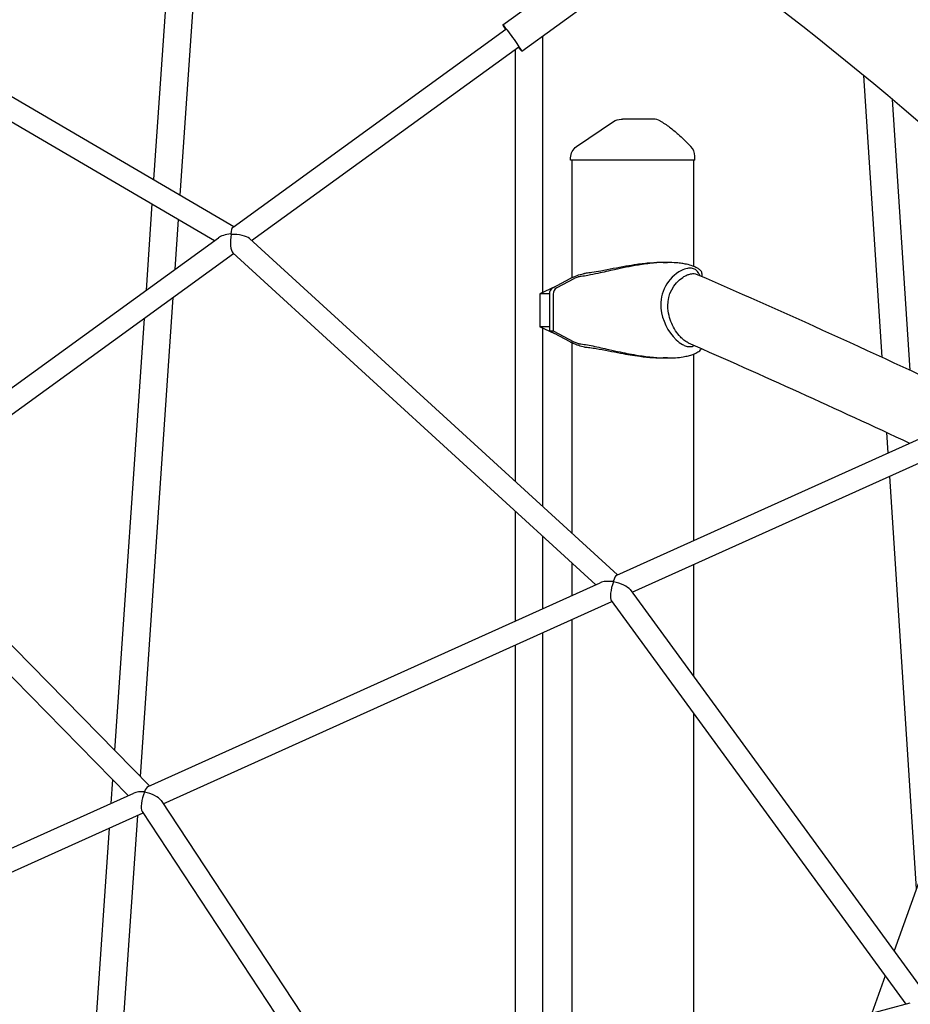
# Model space of a CAD drawing. Units: millimetres. Extents: x 217068 to 276468, y -4101 to 16899.
# Drawn here: x 253033 to 253686, y 10503 to 11224 of the extents above; entities that cross this region are included whole.
import ezdxf

# ---------------------------------------------------------------- set-up
doc = ezdxf.new("R2010")
doc.units = ezdxf.units.MM
doc.header["$LTSCALE"] = 15
doc.layers.add('P001', color=131, linetype='Continuous')

msp = doc.modelspace()

# ---------------------------------------------------------------- linework, layer by layer
at = {"layer": 'P001'}
for p, q in [((253158.4, 11499.77, 0), (253131.51, 11107.23, 0)), ((253177.8, 11490.31, 0), (253150.79, 11095.94, 0)), ((252852.49, 11270.72, 0), (253190.2, 11072.84, 0)), ((252843.39, 11257.51, 0), (253176.06, 11062.58, 0)), ((253387.38, 11220.65, 0), (253438.62, 11257.81, 0)), ((253401.36, 11201.39, 0), (253452.59, 11238.54, 0)), ((253189.71, 11072.48, 0), (253389.67, 11217.5, 0)), ((253416.38, 11212.28, 0), (253416.38, 11024.46, 0)), ((253203.31, 11062.58, 0), (253399.07, 11204.54, 0)), ((253396.38, 11202.59, 0), (253396.38, 10886.07, 0)), ((253651.59, 11183.62, 0), (253664.99, 10977.26, 0)), ((253672.78, 11165.95, 0), (253685.65, 10967.67, 0)), ((253441.43, 11131.51, 0), (253468.45, 11149.81, 0)), ((253474.06, 11151.54, 0), (253474.95, 11151.54, 0)), ((253497.71, 11151.54, 0), (253474.95, 11151.54, 0)), ((253437.04, 11121.54, 0), (253437.04, 11123.23, 0)), ((253528.04, 11121.54, 0), (253437.04, 11121.54, 0)), ((253438.04, 11121.54, 0), (253438.04, 11035.47, 0)), ((253527.04, 11121.54, 0), (253527.04, 11043.73, 0)), ((253528.04, 11121.54, 0), (253528.04, 11124.45, 0)), ((253130.29, 11089.4, 0), (253125.97, 11026.26, 0)), ((253149.57, 11078.11, 0), (253147.06, 11041.55, 0)), ((252917.1, 10874.78, 0), (253178.95, 11064.68, 0)), ((253201.68, 11064.07, 0), (253471.34, 10817.53, 0)), ((252930.45, 10864.7, 0), (253190.09, 11052.99, 0)), ((253189.47, 11053.55, 0), (253455.46, 10810.37, 0)), ((253504.78, 11046.54, 0), (253507.92, 11046.54, 0)), ((253423.97, 11027.88, 0), (253436.62, 11034.73, 0)), ((253439.32, 11034.63, 0), (253426.85, 11027.88, 0)), ((253531.06, 11038.39, 0), (253531.83, 11036.9, 0)), ((253533.31, 11038.54, 0), (253533.31, 11036.26, 0)), ((253425.6, 11028.77, 0), (253414.54, 11023.61, 0)), ((253145.64, 11020.76, 0), (253121.6, 10669.86, 0)), ((253414.54, 11023.61, 0), (253414.54, 10999.46, 0)), ((253421.48, 11023.61, 0), (253414.54, 11023.61, 0)), ((253421.48, 11023.36, 0), (253421.48, 10996.54, 0)), ((253424.36, 11023.36, 0), (253424.36, 10996.54, 0)), ((253124.54, 11005.46, 0), (253102.87, 10688.96, 0)), ((253425.6, 10994.3, 0), (253414.54, 10999.46, 0)), ((253421.48, 10999.46, 0), (253414.54, 10999.46, 0)), ((253416.38, 10998.61, 0), (253416.38, 10867.79, 0)), ((253421.48, 10996.54, 0), (253424.36, 10996.54, 0)), ((253436.62, 10988.34, 0), (253421.48, 10996.54, 0)), ((253424.36, 10996.54, 0), (253439.32, 10988.44, 0)), ((253438.04, 10987.6, 0), (253438.04, 10847.98, 0)), ((253507.92, 10976.54, 0), (253504.78, 10976.54, 0)), ((253527.04, 10979.34, 0), (253527.04, 10842.65, 0)), ((253470.86, 10817.32, 0), (253732.38, 10935.25, 0)), ((253482.1, 10804.84, 0), (253738.96, 10920.67, 0)), ((253668.58, 10922.01, 0), (253669.56, 10906.92, 0)), ((253670.66, 10889.87, 0), (253690.3, 10587.48, 0)), ((252928.43, 10866.75, 0), (253128.44, 10662.9, 0)), ((253396.38, 10864.39, 0), (253396.38, 10783.73, 0)), ((253789.08, 10862.86, 0), (253674.01, 10542.07, 0)), ((252916.34, 10856.24, 0), (253112.9, 10655.89, 0)), ((253416.38, 10846.11, 0), (253416.38, 10792.75, 0)), ((253438.04, 10826.3, 0), (253438.04, 10802.52, 0)), ((253527.04, 10825.1, 0), (253527.04, 10743.31, 0)), ((253127.56, 10662.5, 0), (253458.76, 10811.86, 0)), ((253480.7, 10806.76, 0), (253699.25, 10507.51, 0)), ((253138.48, 10649.87, 0), (253467.2, 10798.11, 0)), ((253466.77, 10798.71, 0), (253682.66, 10503.1, 0)), ((253438.04, 10784.96, 0), (253438.04, 10438.06, 0)), ((253416.38, 10775.19, 0), (253416.38, 10432.3, 0)), ((253396.38, 10766.18, 0), (253396.38, 10426.98, 0)), ((253527.04, 10716.18, 0), (253527.04, 10461.72, 0)), ((253101.4, 10667.6, 0), (253100.21, 10650.17, 0)), ((252784.09, 10507.61, 0), (253116.94, 10657.71, 0)), ((253136.9, 10652.28, 0), (253301.93, 10401.87, 0)), ((252794.65, 10494.82, 0), (253123.71, 10643.21, 0)), ((253123.05, 10644.21, 0), (253285.63, 10397.54, 0)), ((253119.65, 10641.38, 0), (253099.56, 10348.07, 0)), ((253098.97, 10632.06, 0), (253079.15, 10342.64, 0)), ((253667.49, 10523.88, 0), (253657.65, 10496.45, 0)), ((253301.08, 10401.65, 0), (253685.96, 10503.98, 0))]:
    msp.add_line(p, q, dxfattribs=at)
at = {"layer": 'P001', "elevation": 0}
for points in [[(253902.05, 11074.61), (253902.05, 11074.61, 0.044261), (253566.19, 11361.3)], [(253836.1, 11014.61), (253836.1, 11014.61, 0.044334), (253510.91, 11291.28)], [(253468.45, 11149.81), (253468.45, 11149.81, -0.149856), (253474.06, 11151.54)], [(253502.54, 11150.29, -0.034727), (253509.49, 11145.76, -0.023106), (253515.9, 11140.45, -0.008718), (253519.93, 11136.67, -0.00518), (253523.86, 11132.79, -0.001089), (253525.16, 11131.48)], [(253437.04, 11123.23), (253437.04, 11123.23, -0.248227), (253441.43, 11131.51)], [(253507.92, 11046.54, 0.022694), (253497.79, 11046.05, 0.017239), (253486.7, 11044.64, 0.009276), (253477.73, 11043.02, 0.005153), (253469.21, 11041.22, 0.000005), (253457.1, 11038.53, -0.008052), (253449.72, 11037.03, -0.011108), (253444.85, 11036.25, -0.004776), (253443.38, 11036.06)], [(253504.78, 11046.54, 0.020334), (253495.67, 11046.14, 0.015274), (253485.66, 11045.01, 0.008258), (253477.6, 11043.72, 0.005057), (253459.11, 11040.23, -0.008599), (253452.62, 11039.13, -0.011338), (253448.4, 11038.59, -0.004721), (253447.15, 11038.48)], [(253531.06, 11038.39, 0.13603), (253528.48, 11041.34, 0.113306), (253525.63, 11042.3, 0.073512), (253522.69, 11042.18, 0.070084), (253518.23, 11040.64, 0.301893), (253503.23, 11013.02, 0.178267), (253514.49, 10989.8, 0.060617), (253518.99, 10986.45, 0.054091), (253521.81, 10985.23, 0.074428), (253524.46, 10984.84, 0.133989), (253527.6, 10985.72)], [(253533.31, 11038.54, 0.099106), (253533.14, 11039.36, 0.069112), (253532.63, 11040.21, 0.062387), (253531.41, 11041.4, 0.042253), (253529.57, 11042.58, 0.036087), (253526.66, 11043.87, 0.034457), (253521.88, 11045.23, 0.017184), (253518.47, 11045.84, 0.015273), (253514.72, 11046.26, 0.021392), (253507.92, 11046.54)], [(253437.15, 11035.01, -0.037317), (253441.84, 11037.05, -0.032135), (253446.28, 11038.31, -0.008514), (253447.15, 11038.48)], [(253443.38, 11036.06, 0.022954), (253442.88, 11035.98, 0.016207), (253442.29, 11035.83, 0.049823), (253439.5, 11034.73)], [(253523.29, 10987.61, -0.065574), (253519.94, 10989.69, -0.035845), (253517.54, 10991.93, -0.045876), (253513.98, 10996.54, -0.081682), (253509.18, 11007.63, -0.059086), (253508.27, 11014.75, -0.252191), (253519.22, 11035.64, -0.049755), (253522.52, 11037.41, -0.045024), (253524.92, 11038.15, -0.102971), (253528.49, 11038.21, -0.049734), (253529.72, 11037.82)], [(253529.72, 11037.82), (253529.72, 11037.82, -0.008995), (253738.96, 10942.5)], [(253447.15, 10984.59, -0.031559), (253443.16, 10985.58, -0.040569), (253437.7, 10987.77, -0.005709), (253437.15, 10988.06)], [(253439.5, 10988.34, 0.04519), (253442.04, 10987.31, 0.017334), (253442.77, 10987.12, 0.020926), (253443.29, 10987.02, 0.004859), (253443.38, 10987.01)], [(253443.38, 10987.01, -0.014095), (253448.03, 10986.34, -0.008568), (253453.3, 10985.34, -0.005417), (253465.11, 10982.76, 0.003088), (253473.38, 10980.94, 0.012417), (253486.7, 10978.43, 0.016836), (253497.79, 10977.02, 0.021646), (253507.92, 10976.54)], [(253447.15, 10984.59, -0.014131), (253451.14, 10984.15, -0.008753), (253455.76, 10983.44, -0.006554), (253473.71, 10980.06, 0.013342), (253487.69, 10977.79, 0.015905), (253497.59, 10976.79, 0.015607), (253504.78, 10976.54)], [(253507.92, 10976.54, 0.018187), (253514, 10976.75, 0.022338), (253519.53, 10977.4, 0.021423), (253523.41, 10978.2, 0.025385), (253526.69, 10979.21, 0.022664), (253528.72, 10980.05, 0.027056), (253530.37, 10980.95, 0.033913), (253531.64, 10981.85, 0.067288), (253532.78, 10983.07, 0.023265), (253532.97, 10983.37)], [(253523.29, 10987.61), (253523.29, 10987.61, -0.006985), (253685.46, 10914.09)]]:
    msp.add_lwpolyline(points, format="xyb", dxfattribs=at)
at = {"layer": 'P001'}
for centre, start, end in [((253497.71, 11141.54, 0), 61.09955, 89.99439), ((253518.04, 11124.45, 0), 0, 44.60878)]:
    msp.add_arc(centre, 10, start, end, dxfattribs=at)
for centre, major_axis, ratio, start_param, end_param in [((253394.37, 11211.02, 0), (-6.99, 9.63), 0.042978, 2.308066, 7.116712), ((253190.67, 11063.3, 0), (-0.46, 9.38), 0.292493, 0.188823, 1.101491), ((253190.67, 11063.3, 0), (13.03, 0.64), 0.331307, 1.759619, 2.672288), ((253190.67, 11063.3, 0), (-0.57, -10.04), 0.283584, -1.947585, -0.227228), ((253190.67, 11063.3, 0), (-4.77, -6.46), 0.562081, -1.812873, -1.758762), ((253190.67, 11063.3, 0), (0.46, -9.38), 0.292493, -2.040101, -2.006927), ((253190.67, 11063.3, 0), (-11.75, 0.67), 0.32263, -1.343568, -1.322631), ((253190.67, 11063.3, 0), (-13.03, -0.64), 0.331307, -1.40291, -1.381973), ((253190.67, 11063.3, 0), (0.57, 10.04), 0.283584, 1.160833, 1.194008), ((253190.67, 11063.3, 0), (11.75, -0.67), 0.32263, 0.376789, 1.798024), ((253482.53, 10921.6, 0), (0, -124.94), 0.866025, -2.708777, -2.703341), ((253441.27, 11034.63, 0), (3.61, 1.47), 0.212178, 1.993468, 2.052512), ((253425.81, 11023.36, 0), (0, 5), 0.866025, 0.438251, 1.570796), ((253428.69, 11023.36, 0), (0, -5), 0.866025, -2.703341, -1.570796), ((253482.53, 11101.47, 0), (0, -124.94), 0.866025, -0.438251, -0.432816), ((253441.27, 10988.44, 0), (-3.61, 1.47), 0.212178, 1.089081, 1.148124), ((253469.83, 10808.08, 0), (1.49, 9.31), 0.268746, 0.175086, 1.097677), ((253469.83, 10808.08, 0), (-12.79, 2.04), 0.336947, -1.395711, -0.47312), ((253469.83, 10808.08, 0), (-2.57, -9.74), 0.267151, -1.962669, -0.213535), ((253469.83, 10808.08, 0), (-1.49, -9.31), 0.268746, -2.043916, -2.018041), ((253469.83, 10808.08, 0), (-5.98, -5.36), 0.55421, -1.830381, -1.787584), ((253469.83, 10808.08, 0), (-11.34, 3), 0.335423, -1.357261, -1.340339), ((253469.83, 10808.08, 0), (12.79, -2.04), 0.336946, 1.72896, 1.745882), ((253469.83, 10808.08, 0), (2.57, 9.74), 0.267151, 1.153048, 1.178923), ((253469.83, 10808.08, 0), (11.34, -3), 0.335423, 0.391873, 1.784331), ((253126.64, 10653.31, 0), (-11.82, 2.22), 0.413889, -1.331397, -0.535314), ((253126.64, 10653.31, 0), (-2.82, -9.72), 0.331017, -2.005887, -0.274998), ((253126.64, 10653.31, 0), (-1.75, -9.31), 0.349753, -2.106111, -2.069268), ((253126.64, 10653.31, 0), (-6.24, -5.04), 0.655148, -1.831113, -1.766488), ((253126.64, 10653.31, 0), (-10.74, 3.11), 0.396175, -1.295799, -1.268016), ((253126.64, 10653.31, 0), (1.75, 9.31), 0.349753, 0.2394, 1.035482), ((253126.64, 10653.31, 0), (11.82, -2.22), 0.413889, 1.782413, 1.810196), ((253126.64, 10653.31, 0), (2.82, 9.72), 0.331017, 1.098862, 1.135705), ((253126.64, 10653.31, 0), (10.74, -3.11), 0.396175, 0.435091, 1.845794)]:
    msp.add_ellipse(centre, major_axis=major_axis, ratio=ratio, start_param=start_param, end_param=end_param, dxfattribs=at)

doc.saveas('drawing.dxf')
